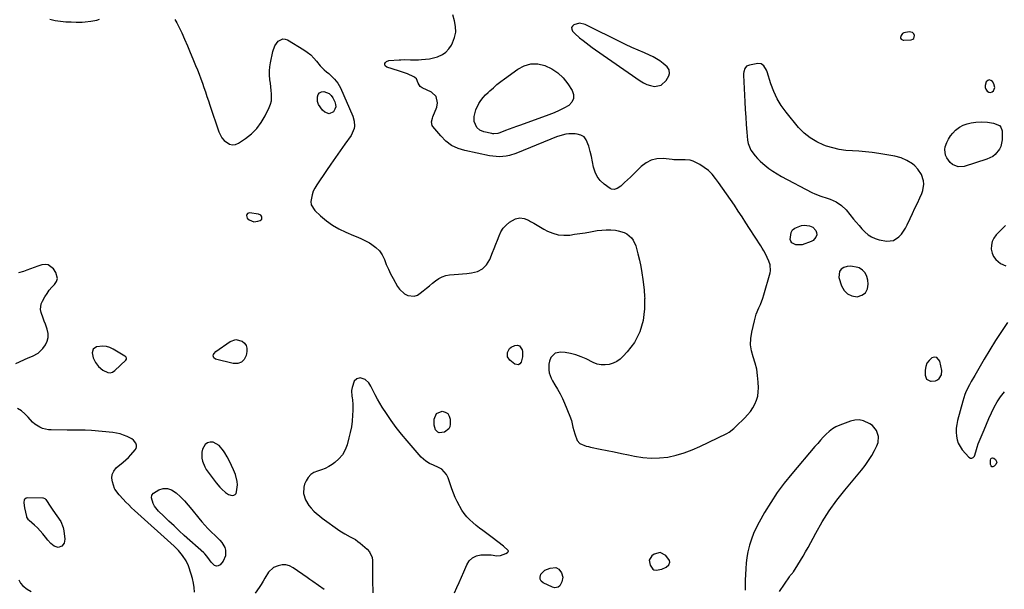
# Model space of a CAD drawing. Units: inches. Extents: x 1878509 to 1885088, y 421405 to 427427.
# Drawn here: x 1879927 to 1880611, y 425794 to 426190 of the extents above; entities that cross this region are included whole.
import ezdxf

# ---------------------------------------------------------------- set-up
doc = ezdxf.new("R2010")
doc.units = ezdxf.units.IN
doc.header["$MEASUREMENT"] = 0
doc.layers.add('1', color=7, linetype='Continuous')
doc.layers.add('7', color=7, linetype='Continuous')

msp = doc.modelspace()

# ---------------------------------------------------------------- linework, layer by layer
at = {"layer": '1', "color": 18}
for points in [[(1880315.58, 426187.64, 1632), (1880311.77, 426186.55, 1632), (1880310.69, 426185.63, 1632), (1880310.08, 426184.6, 1632), (1880310.18, 426183.42, 1632), (1880310.75, 426182.12, 1632), (1880312.45, 426180.37, 1632), (1880315.65, 426177.46, 1632), (1880318.1, 426175.5, 1632), (1880320.22, 426173.9, 1632), (1880322.35, 426172.31, 1632), (1880324.5, 426170.75, 1632), (1880326.67, 426169.22, 1632), (1880357.72, 426147.54, 1632), (1880360.04, 426146.16, 1632), (1880362.44, 426145.03, 1632), (1880364.98, 426144.26, 1632), (1880367.62, 426143.73, 1632), (1880372.29, 426144.53, 1632), (1880375.73, 426147.8, 1632), (1880377.63, 426151.17, 1632), (1880378.21, 426152.77, 1632), (1880377.98, 426155.31, 1632), (1880376.53, 426157.37, 1632), (1880373.63, 426159.75, 1632), (1880371.43, 426161.4, 1632), (1880369.15, 426162.92, 1632), (1880366.75, 426164.24, 1632), (1880364.26, 426165.43, 1632), (1880360.62, 426166.99, 1632), (1880356.27, 426168.9, 1632), (1880351.94, 426170.85, 1632), (1880347.64, 426172.87, 1632), (1880343.36, 426174.93, 1632), (1880321.33, 426185.78, 1632), (1880319.45, 426186.63, 1632), (1880315.58, 426187.64, 1632)], [(1880538.45, 426177.31, 1632), (1880538.93, 426176.55, 1632), (1880540.3, 426175.94, 1632), (1880540.82, 426175.9, 1632), (1880545.95, 426176.06, 1632), (1880547.03, 426176.43, 1632), (1880547.82, 426177.03, 1632), (1880548.25, 426179.09, 1632), (1880547.67, 426180.22, 1632), (1880546.89, 426181.07, 1632), (1880545.81, 426181.48, 1632), (1880544.55, 426181.62, 1632), (1880540.77, 426180.95, 1632), (1880539.99, 426180.53, 1632), (1880538.89, 426179.09, 1632), (1880538.43, 426177.75, 1632), (1880538.45, 426177.31, 1632)], [(1880548.55, 426059.08, 1632), (1880550.25, 426062.69, 1632), (1880551.96, 426066.29, 1632), (1880553.36, 426069.24, 1632), (1880554.14, 426071.4, 1632), (1880554.7, 426075.85, 1632), (1880554.49, 426078.13, 1632), (1880553.04, 426082.48, 1632), (1880550.51, 426086.31, 1632), (1880548.44, 426088.47, 1632), (1880546.77, 426089.94, 1632), (1880543.01, 426092.35, 1632), (1880538.88, 426094.08, 1632), (1880534.53, 426095.17, 1632), (1880523.45, 426097.04, 1632), (1880518.88, 426097.71, 1632), (1880514.29, 426098.27, 1632), (1880509.69, 426098.65, 1632), (1880505.07, 426098.9, 1632), (1880500.49, 426099.28, 1632), (1880495.95, 426099.93, 1632), (1880491.5, 426100.99, 1632), (1880487.09, 426102.33, 1632), (1880485.33, 426102.95, 1632), (1880480.35, 426105.19, 1632), (1880475.71, 426107.92, 1632), (1880471.57, 426111.36, 1632), (1880467.77, 426115.28, 1632), (1880459.05, 426125.91, 1632), (1880455.76, 426130.45, 1632), (1880452.84, 426135.19, 1632), (1880450.49, 426140.23, 1632), (1880448.51, 426145.48, 1632), (1880445.89, 426153.95, 1632), (1880445.45, 426155.08, 1632), (1880443.51, 426158.12, 1632), (1880441.65, 426159.35, 1632), (1880439.43, 426159.55, 1632), (1880433.55, 426158.59, 1632), (1880431.61, 426157.74, 1632), (1880430.32, 426156.07, 1632), (1880429.66, 426153.87, 1632), (1880429.54, 426152.74, 1632), (1880429.51, 426151.59, 1632), (1880430.4, 426132.97, 1632), (1880430.68, 426127.71, 1632), (1880431.01, 426122.45, 1632), (1880431.41, 426117.2, 1632), (1880431.85, 426111.94, 1632), (1880432.35, 426106.49, 1632), (1880432.79, 426104.05, 1632), (1880434.58, 426099.53, 1632), (1880437.54, 426095.51, 1632), (1880439.24, 426093.64, 1632), (1880441.04, 426091.88, 1632), (1880442.92, 426090.19, 1632), (1880444.4, 426088.95, 1632), (1880447.14, 426086.79, 1632), (1880449.96, 426084.76, 1632), (1880452.91, 426082.9, 1632), (1880455.93, 426081.17, 1632), (1880476.98, 426070.03, 1632), (1880479.01, 426069.05, 1632), (1880483.21, 426067.42, 1632), (1880487.54, 426066.14, 1632), (1880489.66, 426065.4, 1632), (1880493.77, 426063.53, 1632), (1880497.52, 426061.06, 1632), (1880500.7, 426057.91, 1632), (1880505.89, 426051.63, 1632), (1880507.82, 426049.34, 1632), (1880509.78, 426047.08, 1632), (1880511.78, 426044.86, 1632), (1880513.81, 426042.66, 1632), (1880516, 426040.75, 1632), (1880518.36, 426039.15, 1632), (1880520.99, 426038.03, 1632), (1880523.79, 426037.23, 1632), (1880528.93, 426036.29, 1632), (1880533.57, 426036.62, 1632), (1880537.47, 426039.17, 1632), (1880539.11, 426041.13, 1632), (1880540.62, 426043.19, 1632), (1880541.94, 426045.37, 1632), (1880543.14, 426047.63, 1632), (1880545.14, 426051.87, 1632), (1880546.84, 426055.48, 1632), (1880548.55, 426059.08, 1632)], [(1880604.09, 426143.03, 1632), (1880603.42, 426145.53, 1632), (1880602.37, 426147.12, 1632), (1880601.23, 426147.93, 1632), (1880600.13, 426148.23, 1632), (1880599.08, 426147.77, 1632), (1880598.07, 426146.8, 1632), (1880597.27, 426144.34, 1632), (1880597.28, 426142.98, 1632), (1880597.81, 426141.71, 1632), (1880598.68, 426140.52, 1632), (1880599.98, 426139.79, 1632), (1880601.06, 426139.59, 1632), (1880602.11, 426139.93, 1632), (1880603.13, 426140.63, 1632), (1880604.09, 426143.03, 1632)], [(1880089.52, 426049.75, 1632), (1880092.23, 426050.04, 1632), (1880093.77, 426050.54, 1632), (1880094.9, 426051.48, 1632), (1880095.08, 426052.16, 1632), (1880095.07, 426052.94, 1632), (1880094.69, 426053.71, 1632), (1880094.19, 426054.33, 1632), (1880092.69, 426055.01, 1632), (1880086.49, 426055.81, 1632), (1880085.07, 426055.38, 1632), (1880084.67, 426054.8, 1632), (1880084.44, 426054.04, 1632), (1880084.57, 426053.11, 1632), (1880084.88, 426052.29, 1632), (1880086.16, 426051.01, 1632), (1880089.52, 426049.75, 1632)], [(1880501.63, 425999.57, 1632), (1880504.77, 425998.2, 1632), (1880508.43, 425997.58, 1632), (1880511.68, 425998.64, 1632), (1880514.18, 426000.35, 1632), (1880515.55, 426003.06, 1632), (1880516.17, 426006.42, 1632), (1880515.94, 426009.05, 1632), (1880515.21, 426011.8, 1632), (1880514.01, 426014.21, 1632), (1880512.1, 426016.09, 1632), (1880509.7, 426017.63, 1632), (1880508.86, 426017.99, 1632), (1880504, 426018.99, 1632), (1880501.57, 426018.7, 1632), (1880499.13, 426018.03, 1632), (1880497.34, 426016.71, 1632), (1880496.1, 426015.14, 1632), (1880495.79, 426010.96, 1632), (1880497.5, 426005.32, 1632), (1880499.3, 426002.07, 1632), (1880501.63, 425999.57, 1632)], [(1880000.97, 425954.21, 1632), (1880000.95, 425955.02, 1632), (1880000.55, 425955.79, 1632), (1879999.89, 425956.37, 1632), (1879991.78, 425961.27, 1632), (1879989.42, 425962.36, 1632), (1879987, 425963.09, 1632), (1879984.47, 425963.28, 1632), (1879980.12, 425962.81, 1632), (1879977.75, 425961.34, 1632), (1879977.07, 425958.63, 1632), (1879977.94, 425955.22, 1632), (1879979.54, 425952.07, 1632), (1879981.58, 425949.24, 1632), (1879984.52, 425946.55, 1632), (1879987.98, 425944.93, 1632), (1879989.68, 425944.83, 1632), (1879991.3, 425945.36, 1632), (1879992.86, 425946.33, 1632), (1880000.56, 425953.51, 1632), (1880000.97, 425954.21, 1632)], [(1880567.07, 425943.31, 1632), (1880567.23, 425946.33, 1632), (1880565.91, 425952.85, 1632), (1880563.69, 425955.52, 1632), (1880562.08, 425955.65, 1632), (1880560.23, 425955.17, 1632), (1880558.33, 425953.41, 1632), (1880556.87, 425951.43, 1632), (1880556.04, 425949.1, 1632), (1880555.64, 425946.55, 1632), (1880555.63, 425943.28, 1632), (1880556.68, 425940.45, 1632), (1880559.33, 425939, 1632), (1880559.73, 425938.94, 1632), (1880562.8, 425939.19, 1632), (1880564.18, 425939.84, 1632), (1880565.47, 425940.75, 1632), (1880567.07, 425943.31, 1632)], [(1880072.5, 425883.45, 1632), (1880070.94, 425886.38, 1632), (1880069.3, 425889.27, 1632), (1880068.47, 425890.65, 1632), (1880065.31, 425894.26, 1632), (1880061.09, 425896.54, 1632), (1880059.01, 425896.68, 1632), (1880057.18, 425896.28, 1632), (1880055.73, 425895.1, 1632), (1880053.89, 425891.68, 1632), (1880053.36, 425889.63, 1632), (1880053.25, 425885.51, 1632), (1880053.68, 425883.44, 1632), (1880055.33, 425879.46, 1632), (1880056.42, 425877.61, 1632), (1880057.64, 425875.82, 1632), (1880063.25, 425868.42, 1632), (1880065.83, 425865.36, 1632), (1880067.24, 425863.95, 1632), (1880069.72, 425861.72, 1632), (1880071.91, 425860.35, 1632), (1880074.42, 425859.71, 1632), (1880075.52, 425859.88, 1632), (1880076.43, 425860.3, 1632), (1880077.05, 425861.08, 1632), (1880077.48, 425862.11, 1632), (1880077.99, 425866.91, 1632), (1880077.89, 425869.35, 1632), (1880076.64, 425874.09, 1632), (1880075.26, 425877.42, 1632), (1880073.92, 425880.46, 1632), (1880072.5, 425883.45, 1632)], [(1880378.34, 425813.38, 1632), (1880378.14, 425814.36, 1632), (1880375.6, 425817.89, 1632), (1880371.68, 425820.06, 1632), (1880367.35, 425818.87, 1632), (1880365.87, 425817.73, 1632), (1880364.02, 425814.75, 1632), (1880364.62, 425811.28, 1632), (1880366.44, 425808.53, 1632), (1880367.12, 425808.01, 1632), (1880368.84, 425807.66, 1632), (1880372.72, 425808.42, 1632), (1880375.8, 425809.77, 1632), (1880377.63, 425811.42, 1632), (1880378.34, 425813.38, 1632)]]:
    msp.add_polyline3d(points, dxfattribs=at)
at = {"layer": '7', "color": 18}
for points in [[(1879947.81, 426190.37, 1632), (1879951.48, 426189.61, 1632), (1879955.17, 426189.02, 1632), (1879958.89, 426188.66, 1632), (1879962.63, 426188.47, 1632), (1879966.02, 426188.41, 1632), (1879970.15, 426188.45, 1632), (1879972.21, 426188.56, 1632), (1879976.31, 426188.97, 1632), (1879980.34, 426189.79, 1632), (1879982.32, 426190.35, 1632)], [(1880034.67, 426190.29, 1632), (1880035.95, 426187.97, 1632), (1880037.18, 426185.63, 1632), (1880038.33, 426183.24, 1632), (1880039.43, 426180.83, 1632), (1880041.35, 426176.44, 1632), (1880043.3, 426171.91, 1632), (1880045.23, 426167.37, 1632), (1880047.14, 426162.82, 1632), (1880049.02, 426158.27, 1632), (1880050.3, 426155.16, 1632), (1880051.5, 426152.14, 1632), (1880052.65, 426149.1, 1632), (1880053.75, 426146.04, 1632), (1880054.8, 426142.97, 1632), (1880055.82, 426139.88, 1632), (1880056.84, 426136.8, 1632), (1880057.87, 426133.71, 1632), (1880058.9, 426130.63, 1632), (1880065.06, 426112.19, 1632), (1880067.26, 426107.91, 1632), (1880068.82, 426106.11, 1632), (1880072.63, 426103.51, 1632), (1880074.65, 426103.07, 1632), (1880076.69, 426103.4, 1632), (1880078.75, 426104.25, 1632), (1880083.6, 426107.49, 1632), (1880087.76, 426110.79, 1632), (1880091.5, 426114.44, 1632), (1880094.62, 426118.65, 1632), (1880097.31, 426123.22, 1632), (1880100.16, 426129.08, 1632), (1880101.04, 426131.36, 1632), (1880101.65, 426133.68, 1632), (1880101.81, 426138.5, 1632), (1880101.54, 426140.97, 1632), (1880100.94, 426145.9, 1632), (1880100.62, 426148.37, 1632), (1880100.29, 426151.77, 1632), (1880100.25, 426154.54, 1632), (1880100.5, 426157.29, 1632), (1880100.93, 426160.04, 1632), (1880102.64, 426168.06, 1632), (1880104.04, 426171.89, 1632), (1880106.43, 426175.19, 1632), (1880109.53, 426176.75, 1632), (1880111.19, 426176.61, 1632), (1880112.92, 426176.01, 1632), (1880124.12, 426169.11, 1632), (1880126.58, 426167.4, 1632), (1880128.91, 426165.54, 1632), (1880131.04, 426163.44, 1632), (1880133.02, 426161.19, 1632), (1880135.6, 426158.04, 1632), (1880138.35, 426155.26, 1632), (1880139.99, 426153.84, 1632), (1880141.41, 426152.64, 1632), (1880144.14, 426150.12, 1632), (1880145.45, 426148.81, 1632), (1880147.76, 426145.94, 1632), (1880148.7, 426144.37, 1632), (1880149.53, 426142.72, 1632), (1880158.18, 426123.02, 1632), (1880159.17, 426119.67, 1632), (1880159.31, 426116.17, 1632), (1880159.01, 426114.43, 1632), (1880157.82, 426111.19, 1632), (1880156.91, 426109.68, 1632), (1880152.52, 426103.53, 1632), (1880149.3, 426098.98, 1632), (1880146.1, 426094.42, 1632), (1880142.95, 426089.83, 1632), (1880139.81, 426085.23, 1632), (1880133.14, 426075.35, 1632), (1880131.84, 426073.16, 1632), (1880130.71, 426070.9, 1632), (1880129.85, 426068.52, 1632), (1880129.02, 426063.69, 1632), (1880129.34, 426061.44, 1632), (1880131.78, 426057.51, 1632), (1880135.76, 426053.75, 1632), (1880139.78, 426050.36, 1632), (1880144.01, 426047.29, 1632), (1880148.56, 426044.72, 1632), (1880153.32, 426042.48, 1632), (1880158.75, 426040.28, 1632), (1880161.54, 426039.09, 1632), (1880164.3, 426037.81, 1632), (1880167, 426036.43, 1632), (1880169.66, 426034.97, 1632), (1880171.29, 426034.03, 1632), (1880174.14, 426031.95, 1632), (1880176.62, 426029.56, 1632), (1880178.55, 426026.7, 1632), (1880180.1, 426023.53, 1632), (1880181.43, 426020.14, 1632), (1880182.85, 426016.79, 1632), (1880184.43, 426013.52, 1632), (1880186.12, 426010.29, 1632), (1880189.11, 426004.86, 1632), (1880190.53, 426002.84, 1632), (1880194.14, 425999.69, 1632), (1880196.34, 425998.57, 1632), (1880200.87, 425998.11, 1632), (1880202.98, 425998.82, 1632), (1880205.01, 426000.01, 1632), (1880207.13, 426001.78, 1632), (1880209.24, 426003.54, 1632), (1880211.36, 426005.29, 1632), (1880213.49, 426007.04, 1632), (1880215.62, 426008.78, 1632), (1880217.85, 426010.28, 1632), (1880220.2, 426011.5, 1632), (1880222.72, 426012.29, 1632), (1880225.37, 426012.79, 1632), (1880228.57, 426013.1, 1632), (1880231.47, 426013.37, 1632), (1880234.36, 426013.62, 1632), (1880237.26, 426013.87, 1632), (1880240.65, 426014.14, 1632), (1880244.72, 426015.21, 1632), (1880248.27, 426017, 1632), (1880251.02, 426019.87, 1632), (1880253.24, 426023.45, 1632), (1880255.17, 426028.28, 1632), (1880256.33, 426031.19, 1632), (1880257.47, 426034.1, 1632), (1880258.61, 426037.02, 1632), (1880259.73, 426039.94, 1632), (1880261.07, 426042.69, 1632), (1880262.69, 426045.24, 1632), (1880264.72, 426047.46, 1632), (1880267.03, 426049.48, 1632), (1880271.19, 426051.77, 1632), (1880274.13, 426052.44, 1632), (1880277.11, 426052.03, 1632), (1880280.13, 426050.91, 1632), (1880281.62, 426050.01, 1632), (1880283.93, 426048.64, 1632), (1880286.25, 426047.29, 1632), (1880288.59, 426045.96, 1632), (1880290.94, 426044.66, 1632), (1880293.43, 426043.29, 1632), (1880297.11, 426041.73, 1632), (1880300.87, 426040.66, 1632), (1880304.77, 426040.33, 1632), (1880308.77, 426040.51, 1632), (1880312.19, 426041, 1632), (1880315.86, 426041.55, 1632), (1880319.53, 426042.12, 1632), (1880323.19, 426042.73, 1632), (1880327.83, 426043.55, 1632), (1880330.99, 426043.97, 1632), (1880334.16, 426044.18, 1632), (1880337.33, 426044.09, 1632), (1880340.51, 426043.79, 1632), (1880342.53, 426043.5, 1632), (1880346.61, 426042.31, 1632), (1880348.45, 426041.28, 1632), (1880351.69, 426038.49, 1632), (1880352.96, 426036.82, 1632), (1880354.66, 426032.94, 1632), (1880356.14, 426027.46, 1632), (1880357.23, 426023.07, 1632), (1880358.18, 426018.65, 1632), (1880358.93, 426014.2, 1632), (1880359.55, 426009.72, 1632), (1880360.41, 426002.33, 1632), (1880360.85, 425997.53, 1632), (1880360.86, 425996.73, 1632), (1880360.85, 425995.93, 1632), (1880360.68, 425989.28, 1632), (1880360.36, 425985.2, 1632), (1880359.76, 425981.17, 1632), (1880358.73, 425977.23, 1632), (1880357.43, 425973.35, 1632), (1880357.4, 425973.27, 1632), (1880355.66, 425969.51, 1632), (1880353.68, 425965.91, 1632), (1880351.32, 425962.55, 1632), (1880348.71, 425959.34, 1632), (1880345.95, 425956.3, 1632), (1880343.82, 425954.36, 1632), (1880341.51, 425952.71, 1632), (1880338.95, 425951.5, 1632), (1880336.21, 425950.59, 1632), (1880333.37, 425950.25, 1632), (1880330.58, 425950.29, 1632), (1880327.86, 425950.91, 1632), (1880325.18, 425951.92, 1632), (1880320.17, 425954.45, 1632), (1880316.66, 425955.99, 1632), (1880313.07, 425957.27, 1632), (1880309.36, 425958.17, 1632), (1880305.58, 425958.81, 1632), (1880302.68, 425959.14, 1632), (1880298.63, 425958.35, 1632), (1880295.8, 425955.35, 1632), (1880294.79, 425952.86, 1632), (1880294.3, 425950.91, 1632), (1880294.24, 425946.88, 1632), (1880294.63, 425944.86, 1632), (1880295.98, 425941.01, 1632), (1880296.94, 425939.19, 1632), (1880298.56, 425936.54, 1632), (1880300.38, 425933.4, 1632), (1880302.1, 425930.21, 1632), (1880303.68, 425926.95, 1632), (1880305.16, 425923.63, 1632), (1880308.88, 425914.75, 1632), (1880309.96, 425911.73, 1632), (1880311.02, 425907.04, 1632), (1880312.27, 425902.39, 1632), (1880313.94, 425897.91, 1632), (1880315.91, 425895.78, 1632), (1880320.23, 425893.96, 1632), (1880321.76, 425893.54, 1632), (1880323.32, 425893.19, 1632), (1880329.98, 425891.89, 1632), (1880334.88, 425890.92, 1632), (1880339.77, 425889.91, 1632), (1880344.65, 425888.87, 1632), (1880349.52, 425887.8, 1632), (1880353.79, 425886.85, 1632), (1880359.57, 425885.92, 1632), (1880365.36, 425885.44, 1632), (1880371.17, 425885.65, 1632), (1880376.98, 425886.32, 1632), (1880382.73, 425887.59, 1632), (1880388.37, 425889.16, 1632), (1880393.86, 425891.21, 1632), (1880399.25, 425893.58, 1632), (1880417.88, 425902.71, 1632), (1880419.62, 425903.68, 1632), (1880422.77, 425906.13, 1632), (1880423.51, 425906.8, 1632), (1880424.23, 425907.49, 1632), (1880430.35, 425913.52, 1632), (1880432.37, 425915.72, 1632), (1880434.25, 425918.02, 1632), (1880435.9, 425920.5, 1632), (1880437.39, 425923.09, 1632), (1880438.53, 425925.81, 1632), (1880439.38, 425928.6, 1632), (1880439.78, 425931.49, 1632), (1880439.89, 425934.45, 1632), (1880439.72, 425938.38, 1632), (1880439.32, 425942.83, 1632), (1880438.65, 425947.23, 1632), (1880437.58, 425951.55, 1632), (1880436.23, 425955.81, 1632), (1880435.09, 425960.06, 1632), (1880434.45, 425964.34, 1632), (1880434.57, 425968.66, 1632), (1880435.19, 425973.02, 1632), (1880437.04, 425980.84, 1632), (1880438.4, 425985.48, 1632), (1880440.25, 425989.95, 1632), (1880441.24, 425992.16, 1632), (1880442.94, 425996.69, 1632), (1880443.66, 425999.01, 1632), (1880447.95, 426014.23, 1632), (1880448.22, 426015.6, 1632), (1880448, 426019.71, 1632), (1880447.14, 426022.4, 1632), (1880446, 426024.98, 1632), (1880445.45, 426026.06, 1632), (1880443.53, 426029.61, 1632), (1880442.49, 426031.35, 1632), (1880441.42, 426033.06, 1632), (1880433.74, 426044.93, 1632), (1880431.11, 426049, 1632), (1880428.46, 426053.06, 1632), (1880425.81, 426057.11, 1632), (1880423.15, 426061.16, 1632), (1880420.45, 426065.19, 1632), (1880417.72, 426069.2, 1632), (1880414.94, 426073.16, 1632), (1880412.12, 426077.1, 1632), (1880410.12, 426079.85, 1632), (1880407.74, 426082.69, 1632), (1880405.15, 426085.27, 1632), (1880402.22, 426087.46, 1632), (1880399.07, 426089.4, 1632), (1880394.51, 426091.79, 1632), (1880392.36, 426092.59, 1632), (1880388.9, 426092.77, 1632), (1880385.37, 426092.69, 1632), (1880382.49, 426092.72, 1632), (1880381.19, 426092.8, 1632), (1880379.89, 426092.91, 1632), (1880373.62, 426093.54, 1632), (1880369.41, 426093.38, 1632), (1880365.44, 426092.54, 1632), (1880361.84, 426090.67, 1632), (1880358.49, 426088.11, 1632), (1880355.19, 426084.77, 1632), (1880353.16, 426082.76, 1632), (1880351.12, 426080.77, 1632), (1880349.03, 426078.82, 1632), (1880346.93, 426076.89, 1632), (1880344.28, 426074.51, 1632), (1880341.65, 426072.75, 1632), (1880339.68, 426072.13, 1632), (1880337.8, 426072.39, 1632), (1880336.91, 426072.85, 1632), (1880332.64, 426075.94, 1632), (1880330.02, 426078.35, 1632), (1880327.85, 426081.04, 1632), (1880326.36, 426084.17, 1632), (1880325.32, 426087.57, 1632), (1880325.3, 426087.65, 1632), (1880324.59, 426091.32, 1632), (1880323.82, 426094.98, 1632), (1880322.95, 426098.62, 1632), (1880322.03, 426102.24, 1632), (1880320.32, 426106.65, 1632), (1880318.76, 426108.6, 1632), (1880316.6, 426109.85, 1632), (1880314.05, 426110.65, 1632), (1880312.56, 426110.82, 1632), (1880308.2, 426110.86, 1632), (1880306.06, 426110.52, 1632), (1880301.83, 426109.33, 1632), (1880299.73, 426108.62, 1632), (1880295.6, 426107.04, 1632), (1880271.36, 426097.2, 1632), (1880266.96, 426095.78, 1632), (1880264.7, 426095.33, 1632), (1880260.09, 426094.91, 1632), (1880257.79, 426094.93, 1632), (1880253.2, 426095.54, 1632), (1880236.03, 426099.12, 1632), (1880231.23, 426100.66, 1632), (1880226.77, 426102.77, 1632), (1880222.84, 426105.74, 1632), (1880219.26, 426109.29, 1632), (1880213.81, 426115.94, 1632), (1880213.36, 426116.67, 1632), (1880212.91, 426119.13, 1632), (1880213.52, 426121.75, 1632), (1880213.82, 426122.6, 1632), (1880216.43, 426129.29, 1632), (1880217.04, 426132.26, 1632), (1880215.96, 426136.63, 1632), (1880212.75, 426139.61, 1632), (1880206.22, 426142.63, 1632), (1880204.83, 426143.62, 1632), (1880203.54, 426146.01, 1632), (1880202.3, 426148.88, 1632), (1880201.3, 426149.94, 1632), (1880200.65, 426150.34, 1632), (1880196.09, 426152.39, 1632), (1880194.07, 426153.21, 1632), (1880189.92, 426154.63, 1632), (1880181.72, 426157.12, 1632), (1880180.57, 426158.08, 1632), (1880180.42, 426158.78, 1632), (1880180.48, 426159.58, 1632), (1880180.93, 426160.36, 1632), (1880181.51, 426160.99, 1632), (1880183.13, 426161.61, 1632), (1880190.27, 426162.19, 1632), (1880191.47, 426162.27, 1632), (1880193.88, 426162.32, 1632), (1880198.23, 426162.2, 1632), (1880200.08, 426162.18, 1632), (1880203.78, 426162.26, 1632), (1880205.8, 426162.33, 1632), (1880208.64, 426162.56, 1632), (1880211.45, 426162.95, 1632), (1880214.22, 426163.57, 1632), (1880216.95, 426164.36, 1632), (1880220.37, 426165.88, 1632), (1880222.84, 426167.54, 1632), (1880224.87, 426169.73, 1632), (1880226.59, 426172.28, 1632), (1880227.46, 426173.96, 1632), (1880228.86, 426177.7, 1632), (1880229.66, 426181.49, 1632), (1880229.58, 426185.36, 1632), (1880228.9, 426189.29, 1632), (1880227.69, 426193.38, 1632)], [(1880301.43, 426126.91, 1634), (1880297.94, 426125.38, 1634), (1880294.39, 426123.98, 1634), (1880274.57, 426116.9, 1634), (1880271.95, 426115.95, 1634), (1880269.34, 426114.98, 1634), (1880266.73, 426114, 1634), (1880264.13, 426112.99, 1634), (1880260.29, 426111.49, 1634), (1880258.92, 426111.06, 1634), (1880256.07, 426110.8, 1634), (1880255.36, 426110.87, 1634), (1880254.65, 426110.99, 1634), (1880249.27, 426112.11, 1634), (1880246.45, 426113.24, 1634), (1880244.19, 426115.26, 1634), (1880242.5, 426119.4, 1634), (1880242.54, 426122.75, 1634), (1880243.49, 426127.53, 1634), (1880245.67, 426131.93, 1634), (1880247.14, 426133.97, 1634), (1880248.69, 426135.93, 1634), (1880250.38, 426137.78, 1634), (1880252.16, 426139.56, 1634), (1880253.31, 426140.63, 1634), (1880255.77, 426142.85, 1634), (1880258.28, 426145, 1634), (1880260.86, 426147.06, 1634), (1880263.49, 426149.05, 1634), (1880272.68, 426155.77, 1634), (1880277.17, 426158.09, 1634), (1880281.79, 426159.45, 1634), (1880286.61, 426159.38, 1634), (1880291.56, 426158.36, 1634), (1880296.29, 426156.04, 1634), (1880300.61, 426153.21, 1634), (1880304.31, 426149.6, 1634), (1880307.59, 426145.48, 1634), (1880310.52, 426140.98, 1634), (1880311.47, 426138.02, 1634), (1880311.53, 426135.26, 1634), (1880310.28, 426132.81, 1634), (1880308.15, 426130.55, 1634), (1880304.82, 426128.66, 1634), (1880301.43, 426126.91, 1634)], [(1880141.84, 426124.77, 1634), (1880138.74, 426125.81, 1634), (1880137.04, 426127.28, 1634), (1880134.3, 426131.06, 1634), (1880133.72, 426133.28, 1634), (1880133.59, 426136.51, 1634), (1880134.16, 426138.1, 1634), (1880135.04, 426139.31, 1634), (1880136.4, 426139.92, 1634), (1880138.07, 426140.15, 1634), (1880141.68, 426138.73, 1634), (1880143.07, 426137.42, 1634), (1880144.24, 426135.81, 1634), (1880145.68, 426133.07, 1634), (1880146.21, 426131.25, 1634), (1880146.32, 426129.49, 1634), (1880145.77, 426127.81, 1634), (1880144.79, 426126.18, 1634), (1880141.84, 426124.77, 1634)], [(1880594.87, 426119.07, 1634), (1880598.99, 426118.88, 1634), (1880603.05, 426118.24, 1634), (1880607.31, 426116.47, 1634), (1880608.26, 426115.5, 1634), (1880609.07, 426112.84, 1634), (1880609.06, 426106.53, 1634), (1880608.27, 426102.08, 1634), (1880607.28, 426100.07, 1634), (1880604.35, 426096.54, 1634), (1880602.56, 426095.12, 1634), (1880598.42, 426093.13, 1634), (1880582.62, 426088.17, 1634), (1880578.54, 426087.87, 1634), (1880574.52, 426089.6, 1634), (1880572.99, 426090.93, 1634), (1880570.63, 426094.11, 1634), (1880569.79, 426095.96, 1634), (1880569.23, 426099.86, 1634), (1880569.54, 426101.78, 1634), (1880570.62, 426104.77, 1634), (1880571.84, 426107.1, 1634), (1880573.25, 426109.31, 1634), (1880574.91, 426111.33, 1634), (1880576.76, 426113.22, 1634), (1880579.56, 426115.4, 1634), (1880582.04, 426116.82, 1634), (1880584.74, 426117.77, 1634), (1880587.59, 426118.4, 1634), (1880590.76, 426118.79, 1634), (1880594.87, 426119.07, 1634)], [(1880479.83, 426043.68, 1634), (1880480.24, 426042.23, 1634), (1880480.33, 426040.63, 1634), (1880479.83, 426039.07, 1634), (1880477.91, 426036.7, 1634), (1880476.48, 426035.9, 1634), (1880470.28, 426033.69, 1634), (1880465.77, 426033.58, 1634), (1880463.16, 426035.08, 1634), (1880462.32, 426036.16, 1634), (1880461.93, 426037.48, 1634), (1880462.64, 426042.3, 1634), (1880463.63, 426044, 1634), (1880465.15, 426045.26, 1634), (1880469.71, 426047.03, 1634), (1880471.65, 426047.36, 1634), (1880475.41, 426046.94, 1634), (1880477.7, 426045.92, 1634), (1880479.83, 426043.68, 1634)], [(1880611.33, 426047.01, 1632), (1880605.07, 426040.63, 1632), (1880603.42, 426038.42, 1632), (1880602.21, 426036.04, 1632), (1880601.67, 426033.43, 1632), (1880601.58, 426030.57, 1632), (1880602.21, 426027.91, 1632), (1880603.22, 426025.49, 1632), (1880604.82, 426023.4, 1632), (1880608.06, 426020.66, 1632), (1880611.64, 426019.19, 1632)], [(1879924.13, 425951.28, 1632), (1879932.82, 425955.1, 1632), (1879935.63, 425956.37, 1632), (1879939.72, 425958.48, 1632), (1879942.92, 425961.61, 1632), (1879944.66, 425964.16, 1632), (1879945.92, 425966.77, 1632), (1879946.65, 425969.44, 1632), (1879946.58, 425972.2, 1632), (1879945.98, 425975.03, 1632), (1879944.64, 425978.62, 1632), (1879943.89, 425980.65, 1632), (1879943.15, 425982.69, 1632), (1879941.75, 425986.8, 1632), (1879941.36, 425988.83, 1632), (1879941.76, 425992.76, 1632), (1879942.56, 425994.67, 1632), (1879944.3, 425997.67, 1632), (1879945.79, 425999.98, 1632), (1879947.4, 426002.19, 1632), (1879949.19, 426004.26, 1632), (1879951.11, 426006.22, 1632), (1879952.41, 426008.19, 1632), (1879953.11, 426010.23, 1632), (1879952.03, 426014.58, 1632), (1879950.35, 426017.06, 1632), (1879946.68, 426019.81, 1632), (1879944.48, 426020.06, 1632), (1879942.09, 426019.75, 1632), (1879939.51, 426018.81, 1632), (1879936.93, 426017.88, 1632), (1879934.35, 426016.94, 1632), (1879931.77, 426015.99, 1632), (1879929.58, 426015.19, 1632), (1879925.89, 426014.19, 1632)], [(1880612.78, 425979.81, 1632), (1880608.63, 425973.5, 1632), (1880604.56, 425967.15, 1632), (1880600.59, 425960.73, 1632), (1880596.7, 425954.27, 1632), (1880590.06, 425943.05, 1632), (1880587.59, 425938.73, 1632), (1880586.4, 425936.53, 1632), (1880584.18, 425932.08, 1632), (1880583.22, 425929.79, 1632), (1880581.71, 425925.07, 1632), (1880578.19, 425911.59, 1632), (1880577.64, 425908.94, 1632), (1880577.29, 425906.29, 1632), (1880577.21, 425903.6, 1632), (1880577.32, 425900.91, 1632), (1880577.82, 425898.31, 1632), (1880578.62, 425895.83, 1632), (1880579.87, 425893.55, 1632), (1880581.41, 425891.4, 1632), (1880585.91, 425886.24, 1632), (1880587.03, 425885.64, 1632), (1880588.07, 425885.49, 1632), (1880588.98, 425886.02, 1632), (1880589.8, 425886.99, 1632), (1880590.81, 425889.95, 1632), (1880591.72, 425893.11, 1632), (1880592.53, 425895.43, 1632), (1880596.52, 425905.13, 1632), (1880598.2, 425909.12, 1632), (1880599.94, 425913.08, 1632), (1880601.76, 425917, 1632), (1880603.64, 425920.9, 1632), (1880605.74, 425924.65, 1632), (1880608.08, 425928.23, 1632), (1880610.76, 425931.56, 1632)], [(1880077.04, 425967.87, 1634), (1880081.29, 425966.9, 1634), (1880082.96, 425965.48, 1634), (1880084.16, 425963.85, 1634), (1880084.65, 425961.88, 1634), (1880084.68, 425959.69, 1634), (1880084.13, 425956.92, 1634), (1880082.74, 425954.13, 1634), (1880080.85, 425952.12, 1634), (1880078.23, 425951.27, 1634), (1880075.12, 425951.2, 1634), (1880062.87, 425954.3, 1634), (1880061.63, 425955.16, 1634), (1880061.35, 425955.83, 1634), (1880061.24, 425956.62, 1634), (1880061.44, 425957.48, 1634), (1880061.77, 425958.26, 1634), (1880062.94, 425959.53, 1634), (1880072.91, 425966.46, 1634), (1880077.04, 425967.87, 1634)], [(1880265.64, 425955.95, 1634), (1880265.52, 425958.89, 1634), (1880266.94, 425961.59, 1634), (1880268.09, 425962.56, 1634), (1880270.71, 425963.83, 1634), (1880272.47, 425963.94, 1634), (1880273.95, 425963.56, 1634), (1880275.75, 425960.86, 1634), (1880275.92, 425959.63, 1634), (1880275.98, 425955.81, 1634), (1880275.63, 425953.94, 1634), (1880275.09, 425952.09, 1634), (1880274.19, 425950.99, 1634), (1880273.18, 425950.35, 1634), (1880270.65, 425950.88, 1634), (1880267.32, 425953.54, 1634), (1880265.64, 425955.95, 1634)], [(1880228.89, 425791.98, 1632), (1880230.5, 425795.59, 1632), (1880232.1, 425799.21, 1632), (1880233.66, 425802.84, 1632), (1880235.2, 425806.48, 1632), (1880237.32, 425811.55, 1632), (1880239.07, 425814.25, 1632), (1880241.23, 425816.37, 1632), (1880243.97, 425817.63, 1632), (1880247.11, 425818.31, 1632), (1880251.47, 425818.46, 1632), (1880254.16, 425818.38, 1632), (1880258.12, 425817.76, 1632), (1880260.71, 425817.93, 1632), (1880264.42, 425819.21, 1632), (1880265.66, 425820.01, 1632), (1880265.99, 425820.38, 1632), (1880266.2, 425821.15, 1632), (1880266.07, 425821.51, 1632), (1880262.78, 425824.36, 1632), (1880258.92, 425827.47, 1632), (1880254.95, 425830.45, 1632), (1880248.41, 425835.22, 1632), (1880246.08, 425837, 1632), (1880243.8, 425838.83, 1632), (1880241.6, 425840.75, 1632), (1880239.45, 425842.73, 1632), (1880237.44, 425844.85, 1632), (1880235.58, 425847.07, 1632), (1880233.94, 425849.45, 1632), (1880232.44, 425851.95, 1632), (1880232.15, 425852.47, 1632), (1880230.69, 425855.35, 1632), (1880229.34, 425858.27, 1632), (1880228.13, 425861.25, 1632), (1880227.02, 425864.28, 1632), (1880224.45, 425871.9, 1632), (1880223.32, 425874.19, 1632), (1880219.98, 425877.77, 1632), (1880217.77, 425879.06, 1632), (1880214.2, 425880.58, 1632), (1880211.51, 425881.87, 1632), (1880208.92, 425883.34, 1632), (1880205.59, 425886.26, 1632), (1880195.8, 425897.58, 1632), (1880192.01, 425902.14, 1632), (1880188.36, 425906.8, 1632), (1880184.9, 425911.61, 1632), (1880181.57, 425916.51, 1632), (1880178.64, 425921.02, 1632), (1880176.92, 425923.78, 1632), (1880175.28, 425926.57, 1632), (1880173.75, 425929.43, 1632), (1880172.29, 425932.33, 1632), (1880170.78, 425935.49, 1632), (1880169.2, 425937.96, 1632), (1880166.82, 425940.15, 1632), (1880163.29, 425941.27, 1632), (1880160.86, 425940.7, 1632), (1880159.14, 425939.12, 1632), (1880157.66, 425934.52, 1632), (1880157.37, 425932.48, 1632), (1880157.55, 425928.35, 1632), (1880157.62, 425927.92, 1632), (1880158.12, 425923.31, 1632), (1880158.18, 425921, 1632), (1880158.14, 425918.68, 1632), (1880157.99, 425915.32, 1632), (1880157.67, 425911.33, 1632), (1880157.18, 425907.38, 1632), (1880156.42, 425903.46, 1632), (1880155.49, 425899.58, 1632), (1880154.18, 425894.84, 1632), (1880152.79, 425891.25, 1632), (1880150.97, 425887.95, 1632), (1880148.52, 425885.08, 1632), (1880145.66, 425882.5, 1632), (1880143.91, 425881.23, 1632), (1880141.51, 425879.69, 1632), (1880139.01, 425878.34, 1632), (1880136.37, 425877.31, 1632), (1880133.64, 425876.48, 1632), (1880131.11, 425875.47, 1632), (1880128.9, 425874.08, 1632), (1880127.15, 425872.14, 1632), (1880125.72, 425869.83, 1632), (1880124.73, 425867.56, 1632), (1880124.06, 425865.37, 1632), (1880123.86, 425860.94, 1632), (1880125.23, 425856.54, 1632), (1880127.63, 425852.57, 1632), (1880129.13, 425850.78, 1632), (1880131.13, 425848.79, 1632), (1880132.98, 425847.09, 1632), (1880134.93, 425845.5, 1632), (1880136.92, 425843.96, 1632), (1880149.06, 425835.17, 1632), (1880152.58, 425832.88, 1632), (1880156.32, 425830.96, 1632), (1880160, 425828.96, 1632), (1880161.71, 425827.76, 1632), (1880163.35, 425826.47, 1632), (1880168.23, 425822.27, 1632), (1880169.74, 425820.57, 1632), (1880171.54, 425816.61, 1632), (1880171.83, 425814.35, 1632), (1880171.82, 425809.56, 1632), (1880171.83, 425807.16, 1632), (1880171.84, 425803.7, 1632), (1880171.87, 425800.78, 1632), (1880171.91, 425797.85, 1632), (1880171.97, 425794.92, 1632), (1880172.05, 425792, 1632)], [(1880048.2, 425792.46, 1632), (1880047.96, 425795.65, 1632), (1880047.52, 425798.81, 1632), (1880046.81, 425801.92, 1632), (1880045.92, 425804.99, 1632), (1880043.98, 425810.7, 1632), (1880042.42, 425814.29, 1632), (1880039.99, 425817.97, 1632), (1880037.14, 425821.35, 1632), (1880033.99, 425824.47, 1632), (1880006.59, 425849.23, 1632), (1880004.57, 425851.11, 1632), (1880002.58, 425853.03, 1632), (1880000.65, 425854.99, 1632), (1879998.75, 425856.99, 1632), (1879995.97, 425860.01, 1632), (1879992.97, 425863.89, 1632), (1879992.7, 425864.54, 1632), (1879991.18, 425868.98, 1632), (1879990.81, 425871.7, 1632), (1879991.03, 425874.25, 1632), (1879992.15, 425876.56, 1632), (1879993.87, 425878.7, 1632), (1879998.65, 425882.73, 1632), (1880002.29, 425886.06, 1632), (1880004.01, 425887.83, 1632), (1880007.04, 425891.22, 1632), (1880007.67, 425892.32, 1632), (1880008.01, 425893.46, 1632), (1880007.9, 425894.65, 1632), (1880007.5, 425895.86, 1632), (1880005.79, 425898.03, 1632), (1880004.7, 425898.86, 1632), (1880001.36, 425900.6, 1632), (1879998.96, 425901.58, 1632), (1879996.51, 425902.39, 1632), (1879993.99, 425902.94, 1632), (1879991.42, 425903.31, 1632), (1879976.6, 425904.64, 1632), (1879972.38, 425904.93, 1632), (1879970.26, 425904.99, 1632), (1879966.03, 425905.01, 1632), (1879963.91, 425905.02, 1632), (1879959.68, 425905.04, 1632), (1879948.77, 425905.14, 1632), (1879946.72, 425905.29, 1632), (1879942.75, 425906.21, 1632), (1879940.84, 425906.97, 1632), (1879937.35, 425909.12, 1632), (1879935.83, 425910.47, 1632), (1879932.78, 425913.93, 1632), (1879930.47, 425916.3, 1632), (1879927.98, 425918.4, 1632), (1879925.19, 425920.1, 1632)], [(1880216.24, 425916.45, 1634), (1880220.16, 425918.08, 1634), (1880222.36, 425917.5, 1634), (1880224.1, 425916.47, 1634), (1880225.17, 425914.74, 1634), (1880225.78, 425912.55, 1634), (1880225.83, 425909.2, 1634), (1880225.48, 425907.36, 1634), (1880224.76, 425905.79, 1634), (1880221.87, 425903.69, 1634), (1880218.04, 425903.09, 1634), (1880217.11, 425903.54, 1634), (1880215.58, 425905.16, 1634), (1880214.64, 425908.42, 1634), (1880214.63, 425912.52, 1634), (1880216.24, 425916.45, 1634)], [(1880454.5, 425792.91, 1632), (1880461.33, 425803.11, 1632), (1880462, 425804.03, 1632), (1880463.52, 425805.72, 1632), (1880463.86, 425806.18, 1632), (1880464.18, 425806.65, 1632), (1880467.28, 425811.54, 1632), (1880469.1, 425814.48, 1632), (1880470.89, 425817.45, 1632), (1880472.61, 425820.45, 1632), (1880474.29, 425823.48, 1632), (1880479.66, 425833.39, 1632), (1880484.22, 425841.24, 1632), (1880489.08, 425848.89, 1632), (1880494.38, 425856.24, 1632), (1880499.97, 425863.39, 1632), (1880511.43, 425877.18, 1632), (1880513.97, 425880.45, 1632), (1880516.36, 425883.82, 1632), (1880518.51, 425887.34, 1632), (1880520.52, 425890.96, 1632), (1880522.18, 425894.2, 1632), (1880522.94, 425896.3, 1632), (1880523.23, 425900.57, 1632), (1880521.79, 425904.78, 1632), (1880518.99, 425908.13, 1632), (1880517.17, 425909.46, 1632), (1880512.71, 425911.51, 1632), (1880509.81, 425912.13, 1632), (1880506.85, 425911.97, 1632), (1880503.85, 425911.28, 1632), (1880496.28, 425908.41, 1632), (1880493.69, 425907.22, 1632), (1880491.23, 425905.81, 1632), (1880488.98, 425904.1, 1632), (1880486.88, 425902.17, 1632), (1880484.9, 425900.05, 1632), (1880482.94, 425897.92, 1632), (1880481.02, 425895.76, 1632), (1880479.13, 425893.57, 1632), (1880462.95, 425874.59, 1632), (1880457.8, 425868.19, 1632), (1880452.9, 425861.62, 1632), (1880448.38, 425854.78, 1632), (1880444.12, 425847.77, 1632), (1880440.29, 425841.05, 1632), (1880438.28, 425837.2, 1632), (1880436.48, 425833.26, 1632), (1880434.99, 425829.2, 1632), (1880433.7, 425825.05, 1632), (1880433.47, 425824.19, 1632), (1880432.58, 425820.39, 1632), (1880431.84, 425816.57, 1632), (1880431.35, 425812.7, 1632), (1880431.02, 425808.81, 1632), (1880430.83, 425804.51, 1632), (1880430.73, 425800.99, 1632), (1880430.71, 425797.47, 1632), (1880430.75, 425793.94, 1632)], [(1880605.47, 425882.86, 1634), (1880604.79, 425881.06, 1634), (1880603.67, 425879.94, 1634), (1880602.75, 425879.59, 1634), (1880601.97, 425879.6, 1634), (1880601.4, 425880.13, 1634), (1880600.98, 425881.03, 1634), (1880600.99, 425884.19, 1634), (1880601.36, 425885.07, 1634), (1880601.67, 425885.45, 1634), (1880602.45, 425885.78, 1634), (1880603.27, 425885.53, 1634), (1880604.55, 425884.55, 1634), (1880605.47, 425882.86, 1634)], [(1880069.32, 425823.48, 1634), (1880069.79, 425821.59, 1634), (1880069.72, 425817.61, 1634), (1880068.24, 425814.06, 1634), (1880066, 425811.45, 1634), (1880064.68, 425810.72, 1634), (1880063.39, 425810.47, 1634), (1880062.15, 425810.91, 1634), (1880059.88, 425813.3, 1634), (1880058.65, 425815, 1634), (1880056.8, 425817.54, 1634), (1880055.41, 425819.1, 1634), (1880054.65, 425819.82, 1634), (1880041.16, 425831.88, 1634), (1880037.56, 425835.14, 1634), (1880033.99, 425838.44, 1634), (1880030.46, 425841.78, 1634), (1880026.96, 425845.15, 1634), (1880023.2, 425848.82, 1634), (1880020.44, 425852.22, 1634), (1880019.42, 425854.14, 1634), (1880018.39, 425858.06, 1634), (1880018.68, 425859.76, 1634), (1880019.67, 425861.17, 1634), (1880023.41, 425863.51, 1634), (1880026.45, 425864.35, 1634), (1880029.41, 425864.49, 1634), (1880032.22, 425863.58, 1634), (1880035.6, 425861.37, 1634), (1880038.48, 425858.67, 1634), (1880041.26, 425855.87, 1634), (1880043.88, 425852.93, 1634), (1880046.4, 425849.9, 1634), (1880051.23, 425843.74, 1634), (1880053.24, 425841.29, 1634), (1880055.33, 425838.92, 1634), (1880057.54, 425836.65, 1634), (1880059.82, 425834.45, 1634), (1880062.9, 425831.57, 1634), (1880065.85, 425828.53, 1634), (1880067.32, 425826.88, 1634), (1880069.32, 425823.48, 1634)], [(1879953.44, 425823.56, 1632), (1879950.83, 425824.31, 1632), (1879948.38, 425826.22, 1632), (1879946.32, 425828.53, 1632), (1879944.74, 425830.68, 1632), (1879942.99, 425832.9, 1632), (1879941.15, 425835.03, 1632), (1879939.18, 425837.05, 1632), (1879937.11, 425838.98, 1632), (1879933.49, 425842.15, 1632), (1879932.89, 425842.75, 1632), (1879932.16, 425843.78, 1632), (1879931.83, 425844.55, 1632), (1879931.72, 425844.95, 1632), (1879930.44, 425851.08, 1632), (1879929.89, 425854.58, 1632), (1879930.11, 425856.83, 1632), (1879930.39, 425857.35, 1632), (1879931.23, 425858.08, 1632), (1879932.3, 425858.32, 1632), (1879942.93, 425858.04, 1632), (1879943.23, 425858.01, 1632), (1879944.33, 425857.56, 1632), (1879944.77, 425857.16, 1632), (1879944.95, 425856.92, 1632), (1879948.52, 425851.43, 1632), (1879949.86, 425849.43, 1632), (1879952.62, 425845.51, 1632), (1879955.34, 425841.6, 1632), (1879957.07, 425837.31, 1632), (1879957.53, 425835, 1632), (1879958.18, 425829.28, 1632), (1879957.76, 425826.54, 1632), (1879956, 425824.4, 1632), (1879953.44, 425823.56, 1632)], [(1880138.33, 425794.26, 1632), (1880134.4, 425797.13, 1632), (1880130.38, 425799.89, 1632), (1880128.38, 425801.28, 1632), (1880126.38, 425802.67, 1632), (1880116.76, 425809.4, 1632), (1880114.25, 425810.65, 1632), (1880111.68, 425811.39, 1632), (1880109, 425811.37, 1632), (1880106.25, 425810.85, 1632), (1880103.2, 425809.48, 1632), (1880099.65, 425806.41, 1632), (1880097.08, 425802.19, 1632), (1880095.82, 425800, 1632), (1880094.5, 425797.86, 1632), (1880093.12, 425795.75, 1632), (1880090.46, 425791.82, 1632)], [(1880298.35, 425795.43, 1634), (1880296.81, 425795.87, 1634), (1880290.36, 425798.99, 1634), (1880289.06, 425800.15, 1634), (1880288.28, 425801.46, 1634), (1880288.24, 425802.98, 1634), (1880288.85, 425804.88, 1634), (1880291.53, 425807.65, 1634), (1880295.11, 425809.06, 1634), (1880299.17, 425809.57, 1634), (1880299.65, 425809.46, 1634), (1880301.3, 425808.41, 1634), (1880303.05, 425805.88, 1634), (1880304.09, 425802.83, 1634), (1880303.44, 425799.67, 1634), (1880301.87, 425796.79, 1634), (1880300.68, 425795.84, 1634), (1880298.35, 425795.43, 1634)], [(1879926.2, 425801, 1632), (1879927.34, 425798.8, 1632), (1879928.95, 425796.92, 1632), (1879932.03, 425794.46, 1632), (1879934.89, 425792.93, 1632)]]:
    msp.add_polyline3d(points, dxfattribs=at)

doc.saveas('drawing.dxf')
